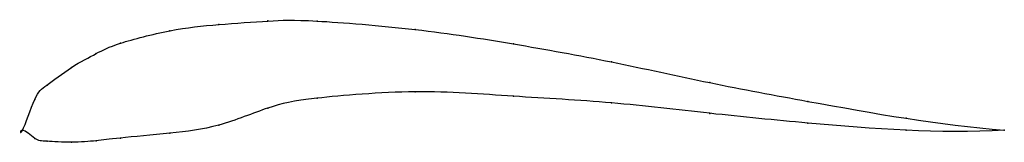
# Model space of a CAD drawing. Units: metres. Extents: x 0 to 1, y -0.01 to 0.11.
import ezdxf

# ---------------------------------------------------------------- set-up
doc = ezdxf.new("R2010")
doc.units = ezdxf.units.M

msp = doc.modelspace()

# ---------------------------------------------------------------- linework, layer by layer
at = {"color": 1}
msp.add_open_spline([(1, 0), (0.9333, 0.0054), (0.8334, 0.0232), (0.6999, 0.0477), (0.6003, 0.0702), (0.499, 0.0883), (0.4039, 0.1033), (0.2855, 0.1128), (0.254, 0.1115), (0.1985, 0.1076), (0.1522, 0.1029), (0.0928, 0.0874), (0.0767, 0.0786), (0.0505, 0.0655), (0.0213, 0.0428), (0.0141, 0.0389), (-0.0028, -0.0111), (-0.0028, 0.0056), (0.0141, -0.0111), (0.0213, -0.0108), (0.0505, -0.0129), (0.0767, -0.0107), (0.0928, -0.0085), (0.1522, -0.0028), (0.1985, 0.0023), (0.254, 0.0253), (0.2855, 0.032), (0.4039, 0.0421), (0.499, 0.0341), (0.6003, 0.029), (0.6999, 0.0168), (0.8334, 0.0038), (0.9333, -0.0037), (1, 0)], degree=3, knots=[0, 0, 0, 0, 0.060606, 0.090909, 0.121212, 0.151515, 0.181818, 0.212121, 0.242424, 0.272727, 0.30303, 0.333333, 0.363636, 0.393939, 0.424242, 0.454545, 0.484848, 0.515152, 0.545455, 0.575758, 0.606061, 0.636364, 0.666667, 0.69697, 0.727273, 0.757576, 0.787879, 0.818182, 0.848485, 0.878788, 0.909091, 0.939394, 1, 1, 1, 1], dxfattribs=at)
for p in [(0.25, 0.1111), (0.3, 0.111), (0.15, 0.1011), (0.2, 0.1075), (0.4, 0.1024), (0.1, 0.0885), (0.5, 0.0878), (0.075, 0.0779), (0.05, 0.0639), (0.6, 0.0695), (0.025, 0.0459), (0.7, 0.0484), (0.0125, 0.0312), (0.3, 0.0326), (0.4, 0.0391), (0.5, 0.0346), (0.25, 0.0226), (0.6, 0.0278), (0.8, 0.0294), (0.7, 0.0172), (0.9, 0.0122), (0, 0), (0, 0), (0.2, 0.0053), (0.8, 0.0073), (0.9, 0), (1, 0), (1, 0), (0.0125, -0.0083), (0.1, -0.0079), (0.15, -0.0029), (0.025, -0.0112), (0.05, -0.0122), (0.075, -0.0107)]:
    msp.add_point(p)

doc.saveas('drawing.dxf')
